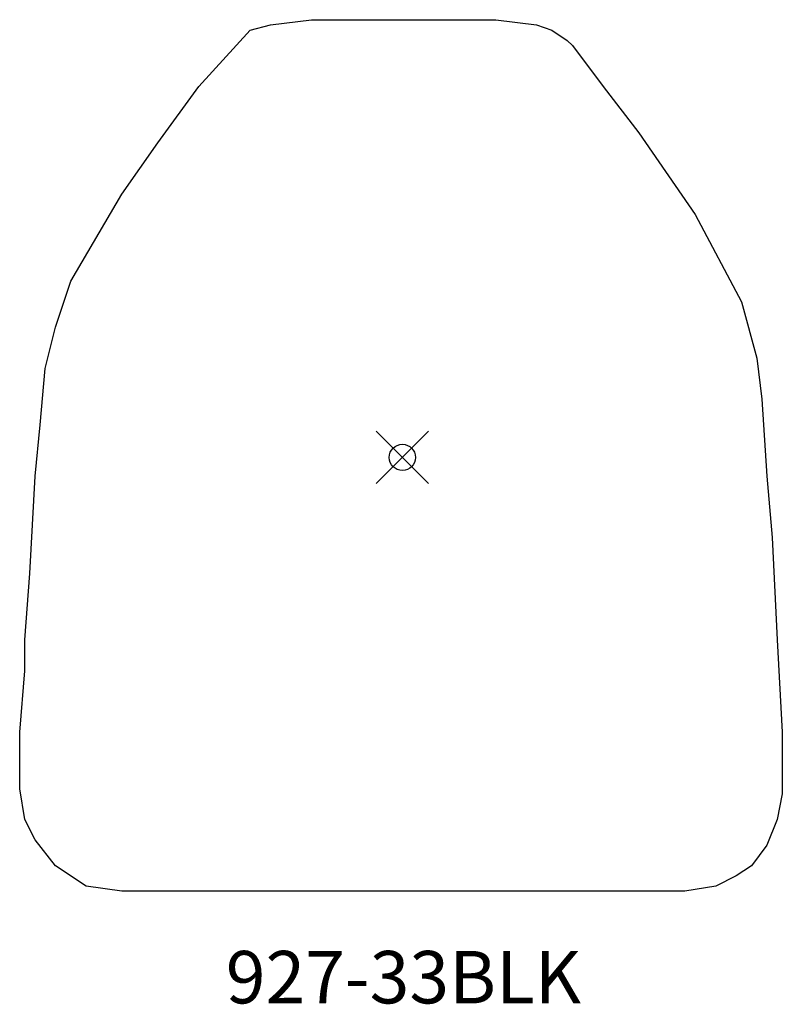
# Model space of a CAD drawing. Units: inches. Extents: x -14.6 to 14.5, y -20.9 to 16.7.
import ezdxf
from ezdxf.enums import TextEntityAlignment as Align

# ---------------------------------------------------------------- set-up
doc = ezdxf.new("R2010")
doc.units = ezdxf.units.IN
doc.header["$MEASUREMENT"] = 0
doc.header["$PDMODE"] = 35
for name, color, linetype in [('AFUCH-NODE', 2, 'Continuous'), ('AFUCH-P', 2, 'Continuous'), ('AFUCH-TN', 2, 'Continuous')]:
    doc.layers.add(name, color=color, linetype=linetype)
doc.styles.get("Standard").update_dxf_attribs({"font": 'arial.ttf'})

msp = doc.modelspace()

# ---------------------------------------------------------------- linework, layer by layer
at = {"layer": 'AFUCH-NODE'}
msp.add_point((0, 0), dxfattribs=at)
at = {"layer": 'AFUCH-P'}
for p, q in [((-5.033, 16.5), (-3.472, 16.695)), ((-3.472, 16.695), (3.561, 16.695)), ((3.561, 16.695), (5.121, 16.5)), ((-7.764, 14.15), (-5.813, 16.297)), ((-5.813, 16.297), (-5.033, 16.5)), ((5.121, 16.5), (5.707, 16.297)), ((5.707, 16.297), (6.292, 15.906)), ((6.292, 15.906), (6.487, 15.711)), ((6.487, 15.711), (7.658, 14.15)), ((-9.325, 11.996), (-7.764, 14.15)), ((7.658, 14.15), (9.024, 12.386)), ((9.024, 12.386), (11.17, 9.264)), ((-10.699, 10.045), (-9.325, 11.996)), ((-12.65, 6.72), (-10.699, 10.045)), ((11.17, 9.264), (12.934, 5.939)), ((-13.235, 4.964), (-12.65, 6.72)), ((12.934, 5.939), (13.519, 3.785)), ((-13.626, 3.395), (-13.235, 4.964)), ((13.519, 3.785), (13.715, 2.224)), ((-13.821, 1.249), (-13.626, 3.395)), ((13.715, 2.224), (13.91, -0.711)), ((-14.016, -0.711), (-13.821, 1.249)), ((-14.211, -4.426), (-14.016, -0.711)), ((13.91, -0.711), (14.105, -3.052)), ((14.105, -3.052), (14.3, -6.962)), ((-14.406, -6.962), (-14.211, -4.426)), ((-14.406, -8.141), (-14.406, -6.962)), ((14.3, -6.962), (14.495, -10.483)), ((-14.601, -10.483), (-14.406, -8.141)), ((-14.601, -12.637), (-14.601, -10.483)), ((14.495, -10.483), (14.495, -12.832)), ((-14.406, -13.808), (-14.601, -12.637)), ((14.495, -12.832), (14.3, -13.808)), ((-14.016, -14.588), (-14.406, -13.808)), ((14.3, -13.808), (13.91, -14.783)), ((-13.235, -15.572), (-14.016, -14.588)), ((13.91, -14.783), (13.324, -15.572)), ((-12.065, -16.352), (-13.235, -15.572)), ((13.324, -15.572), (12.739, -15.962)), ((12.739, -15.962), (11.959, -16.352)), ((-10.699, -16.547), (-12.065, -16.352)), ((11.959, -16.352), (10.78, -16.547)), ((10.78, -16.547), (-10.699, -16.547))]:
    msp.add_line(p, q, dxfattribs=at)

# ---------------------------------------------------------------- texts
at = {"layer": 'AFUCH-TN'}
msp.add_text('927-33BLK', height=2, dxfattribs=at).set_placement((0.04, -21.448), align=Align.BOTTOM_CENTER)

doc.saveas('drawing.dxf')
